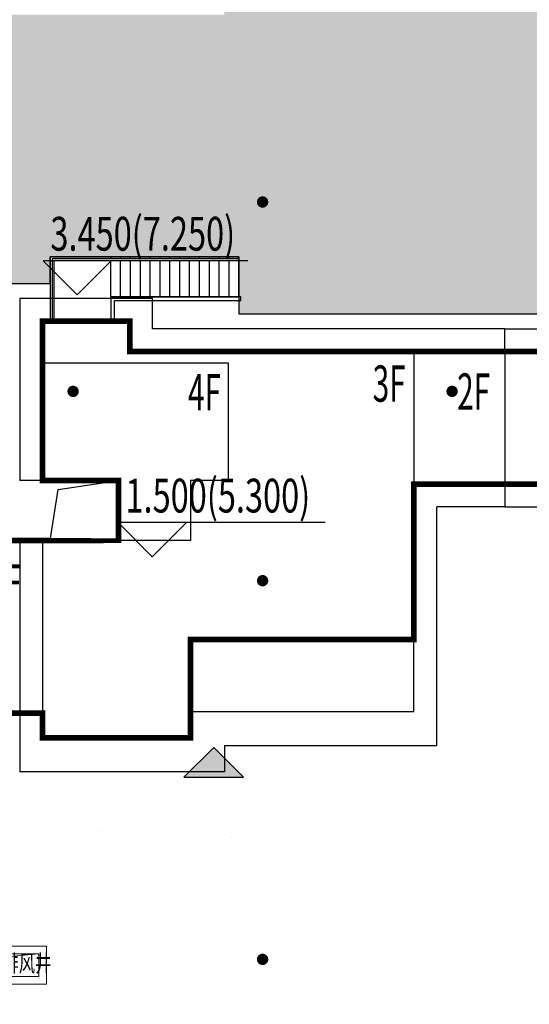
# Model space of a CAD drawing. Units: millimetres. Extents: x 719403 to 719833056, y 2535162 to 2535965487.
# Drawn here: x 719734 to 719747, y 2535830 to 2535856 of the extents above; entities that cross this region are included whole.
import ezdxf
from ezdxf.xclip import XClip

# ---------------------------------------------------------------- set-up
doc = ezdxf.new("R2010")
doc.units = ezdxf.units.MM
doc.header["$LTSCALE"] = 100
doc.linetypes.add('DASH', pattern=[0.35, 0.25, -0.1])
for name, color, linetype in [('0-4F', 40, 'Continuous'), ('2025.04.01改密度', 6, 'Continuous'), ('8-E1-2水域', 131, 'Continuous'), ('A-COLU-STEL', 4, 'Continuous'), ('A-OVLK', 140, 'Continuous'), ('A-WALL', 1, 'Continuous'), ('C-BLDG-RIDG', 181, 'Continuous'), ('C-PATT-GRSS', 8, 'Continuous'), ('DIM_COOR-RefEdit0-RefEdit0', 3, 'Continuous'), ('DIM_ELEV', 3, 'Continuous'), ('DMTZ', 3, 'Continuous'), ('PUB_TEXT', 7, 'Continuous'), ('ZBTZ', 252, 'Continuous'), ('建筑基底', 4, 'Continuous')]:
    doc.layers.add(name, color=color, linetype=linetype)
for name, color, linetype, lineweight in [('16文字', 7, 'Continuous', 20), ('A-LINE-虚线', 76, 'DASH', 9), ('A-W-文字', 7, 'Continuous', 15), ('Z-GREE-AREA(绿化范围)', 3, 'Continuous', 15), ('Z-SITE-TEXT(总平文字说明)', 7, 'Continuous', 15)]:
    doc.layers.add(name, color=color, linetype=linetype, lineweight=lineweight)
doc.layers.add('C-BLDG-YARD', color=1, linetype='Continuous', plot=False)
doc.layers.add('G-XREF', color=2, linetype='Continuous', plot=False)
doc.styles.add('_TCH_DIM', font='SIMPLEX', dxfattribs={"bigfont": 'GBCBIG'})
doc.styles.add('DIM3-100', font='tssdeng', dxfattribs={"width": 0.699999988079071, "bigfont": 'hztxt'})
doc.styles.add('黑体', font='txt')
doc.linetypes.add('10421', pattern='A,2,[150,AAA.SHX,S=1,R=0,X=0,Y=1],1e-11', length=2.00000000001)
pattern_1 = [(90, (-1000, 0), (-0.39911819, 0.39911819), [0.105832264, -0.6924040600000001]), (45, (-1000, 0), (-0.3991184620326041, 0.3991184620326042), [0.105832264, -0.4586064599999999]), (135, (-1000, 0), (-0.3991184620326042, -0.3991184620326041), [0.105832264, -0.4586064599999999])]

# ---------------------------------------------------------------- blocks, each defined once
blk = doc.blocks.new('422112224')
at = {"layer": '8-E1-2水域', "ltscale": 5}
h = blk.add_hatch(dxfattribs=at)
h.set_pattern_fill('AR-RROOF', color=3, scale=2, style=0)
h.set_pattern_definition([(0, (0, 0), (5.587999999999999, 2.54), [38.1, -5.08, 12.7, -2.54]), (0, (3.3782, 1.27), (-2.54, 3.3782), [7.62, -0.8382, 15.24, -1.905]), (0, (1.27, 2.159), (13.208, 1.7018), [20.32, -3.556, 10.16, -2.54])])
h.paths.add_polyline_path([(719526.8321809801, 2535686.073014769), (719536.8749425024, 2535686.073014769), (719527.5456607023, 2535785.981389794), (719518.442413263, 2535775.92002357)])
h.paths.add_polyline_path([(719522.0666822884, 2535844.664079328, 0.3883329092225415), (719516.0689977763, 2535850.106186052), (719511.5166781279, 2535850.088224332), (719513.6139498316, 2535827.628421237), (719524.584301351, 2535817.70275223)])
h.paths.add_polyline_path([(719890.78823972, 2535743.241005378), (719891.1767752687, 2535686.073014768), (719901.1762799424, 2535686.073014768), (719900.7871689405, 2535743.325591097, 0.012804751513186), (719899.3031676271, 2535784.853340969), (719888.5952484397, 2535794.920655495, -0.01613960026592369)])
h.paths.add_polyline_path([(719871.8682727914, 2535946.155087424, 0.1754920916896912), (719840.6196490221, 2535990.781918547), (719821.4805743195, 2536004.229243204, -0.1434586992798653), (719814.467959947, 2536013.020102123), (719814.1015298322, 2536013.915678818), (719803.4736519252, 2536013.667840332, 0.1013253787589405), (719809.42267526, 2536002.055746842), (719834.8012267747, 2535977.884678521, -0.268087443382684), (719844.6234992007, 2535945.920928704, 0.2601975946995017), (719845.6864150823, 2535896.18814368, 0.06510432372428375), (719863.4305951782, 2535877.652256929, -0.1815898772873871), (719882.0940456229, 2535846.113448465, -0.009547185060003792), (719885.754084781, 2535815.766060331), (719894.7222618067, 2535825.939208498, 0.03779882626784583)])
h.paths.add_polyline_path([(719826.0377407784, 2536095.765785684), (719815.557286865, 2536095.765785684), (719821.6753981805, 2536076.277744811, -0.1773657433622919), (719820.3712901773, 2536065.152046856, 0.04729274947334626), (719814.0552783039, 2536056.860481479, 0.07100192011768049), (719803.0074194589, 2536033.660946392), (719813.6352973694, 2536033.90878548, -0.06090776130377459), (719822.4692578613, 2536051.455273749, -0.06929163006621704), (719830.425064333, 2536061.063414875, 0.3121942452183485), (719833.2799016476, 2536072.697306157)])
blk = doc.blocks.new('gc164')
blk.add_lwpolyline([(-0.15, 0, 0.3, 0.3, 1), (0.15, 0, 0.3, 0.3, 1)], format="xyseb", close=True)
blk = doc.blocks.new('1221224rr')
at = {"layer": 'DMTZ', "color": 251, "linetype": '10421'}
blk.add_lwpolyline([(719722.5187564952, 2535826.730563268, 2.001716120964416e-06, 2.001716120964416e-06, 0), (719722.625235839, 2535834.432380845, 2.001725703337771e-06, 2.001725703337771e-06, 0), (719723.0502214561, 2535835.33839259, 2.001797367365249e-06, 2.001797367365249e-06, 0), (719731.5058221368, 2535834.818045509, 2.001665778269326e-06, 2.001665778269326e-06, 0), (719742.0044056925, 2535834.370370924, 2.001700284891376e-06, 2.001700284891376e-06, 0), (719753.554248671, 2535833.963827804, 2.001648448723532e-06, 2.001648448723532e-06, 0), (719753.760128281, 2535835.425052715, 2.001723877223971e-06, 2.001723877223971e-06, 0), (719753.4701423885, 2535836.33817107, 2.001685357951962e-06, 2.001685357951962e-06, 0), (719740.0637757445, 2535836.954156175, 2.001784007237537e-06, 2.001784007237537e-06, 0), (719729.6476484005, 2535837.363640667, 2.001761720316109e-06, 2.001761720316109e-06, 0), (719723.4151776006, 2535837.629697903, 2.001722216249062e-06, 2.001722216249062e-06, 0), (719722.5185962204, 2535838.290127242, 2.001778335776621e-06, 2.001778335776621e-06, 0), (719722.4465015543, 2535843.260353435, 2.001800925445609e-06, 2.001800925445609e-06, 0), (719722.543657393, 2535853.918823178, 2.001629328948902e-06, 2.001629328948902e-06, 0), (719722.7805657573, 2535858.852229931, 2.001665846153296e-06, 2.001665846153296e-06, 0), (719723.0165830555, 2535859.446896343, 2.00163232466698e-06, 2.00163232466698e-06, 0), (719727.079994806, 2535859.052486995, 2.001798256418197e-06, 2.001798256418197e-06, 0), (719747.8031187347, 2535857.96217927, 2.001476222266594e-06, 2.001476222266594e-06, 0), (719748.6527265494, 2535858.278585305, 2.001467504946805e-06, 2.001467504946805e-06, 0), (719748.3012448127, 2535858.95994934, 2.001538510150646e-06, 2.001538510150646e-06, 0)], format="xyseb", dxfattribs=at)
at = {"layer": 'ZBTZ', "color": 251, "linetype": 'Continuous', "xscale": 0.5, "yscale": 0.5}
for p in [(719740.161, 2535851.257), (719735.161, 2535846.257), (719745.161, 2535846.257), (719740.161, 2535841.257), (719740.161, 2535831.257)]:
    blk.add_blockref('gc164', p, dxfattribs=at)
blk.add_wipeout([(719699.3782294627, 2535661.073014768), (719390.1282294627, 2535661.073014768), (719390.1282294627, 2536121.573014768), (719982.1282289162, 2536121.573014768), (719982.1282289162, 2535661.073014768), (719699.8782294627, 2535661.073014768), (719699.8782294627, 2535686.0730147683), (719957.1282289162, 2535686.0730147683), (719957.1282289162, 2536096.573014768), (719415.1282294627, 2536096.573014768), (719415.1282294627, 2535686.0730147683), (719699.3782294627, 2535686.0730147683)])
blk = doc.blocks.new('41244112')
at = {"layer": 'C-PATT-GRSS'}
h = blk.add_hatch(dxfattribs=at)
h.set_pattern_fill('GRASS', color=62, scale=0.2)
h.set_pattern_definition(pattern_1)
h.paths.add_polyline_path([(718792.7553258183, 2535855.236479615), (718794.3553257411, 2535855.236479491), (718794.3553257412, 2535849.166479492), (718792.9198570531, 2535849.166479492), (718792.7553258183, 2535849.56538794)], flags=16)
h.paths.add_polyline_path([(718731.0552784988, 2535960.705501114), (718732.8552784987, 2535960.705501114), (718732.8552784987, 2535959.706704523), (718731.0552784988, 2535959.706704523)], flags=16)
edge = h.paths.add_edge_path()
edge.add_arc((718793.3052837981, 2535876.044099064), 1.000000000000945, 264.4774602692649, 360.0000000266804)
edge.add_line((718794.3052837981, 2535876.044099064), (718794.3052837972, 2535880.106704377))
edge.add_line((718794.3052837972, 2535880.106704377), (718787.855283798, 2535880.106704377))
edge.add_line((718787.855283798, 2535880.106704377), (718787.8552837984, 2535890.406704377))
edge.add_line((718787.8552837984, 2535890.406704377), (718789.4552837983, 2535890.406704377))
edge.add_line((718789.4552837983, 2535890.406704377), (718789.4552837983, 2535892.306704376))
edge.add_line((718789.4552837983, 2535892.306704376), (718793.975283798, 2535892.306704376))
edge.add_line((718793.975283798, 2535892.306704376), (718793.975283798, 2535893.706704376))
edge.add_line((718793.975283798, 2535893.706704376), (718798.955283798, 2535893.706704376))
edge.add_line((718798.955283798, 2535893.706704376), (718798.955283798, 2535893.006704377))
edge.add_line((718798.955283798, 2535893.006704377), (718800.1552837985, 2535893.006704377))
edge.add_line((718800.1552837985, 2535893.006704377), (718800.1552837985, 2535892.206704373))
edge.add_line((718800.1552837985, 2535892.206704373), (718806.1752837984, 2535892.206704376))
edge.add_line((718806.1752837984, 2535892.206704376), (718806.1752837984, 2535893.706704376))
edge.add_line((718806.1752837984, 2535893.706704376), (718811.1552837985, 2535893.706704376))
edge.add_line((718811.1552837985, 2535893.706704376), (718811.1552837985, 2535893.006704377))
edge.add_line((718811.1552837985, 2535893.006704377), (718812.3552978478, 2535893.006704377))
edge.add_line((718812.3552978478, 2535893.006704377), (718812.3552978478, 2535892.306704044))
edge.add_line((718812.3552978478, 2535892.306704044), (718815.5552978417, 2535892.306704043))
edge.add_line((718815.5552978417, 2535892.306704043), (718825.5552978413, 2535892.306704043))
edge.add_line((718825.5552978413, 2535892.306704043), (718825.5552978416, 2535890.106704051))
edge.add_line((718825.5552978416, 2535890.106704051), (718828.7552978419, 2535890.106704051))
edge.add_line((718828.7552978419, 2535890.106704051), (718828.755297842, 2535881.30670406))
edge.add_line((718828.755297842, 2535881.30670406), (718825.0552978419, 2535881.306704055))
edge.add_line((718825.0552978419, 2535881.306704055), (718825.0552978419, 2535880.406704051))
edge.add_line((718825.0552978419, 2535880.406704051), (718819.1052837991, 2535880.406704048))
edge.add_line((718819.1052837991, 2535880.406704048), (718819.1052837983, 2535876.006704306))
edge.add_arc((718820.1052837982, 2535876.006704306), 0.9999999998835847, 180, 269.999999939969)
edge.add_line((718820.1052837971, 2535875.006704306), (718820.8701883146, 2535875.006704305))
edge.add_line((718820.8701883146, 2535875.006704305), (718820.8701883146, 2535875.406301056))
edge.add_line((718820.8701883146, 2535875.406301056), (718822.6701883145, 2535875.406301056))
edge.add_line((718822.6701883145, 2535875.406301056), (718822.670188314, 2535875.006704303))
edge.add_line((718822.670188314, 2535875.006704303), (718832.5553821297, 2535875.006704291))
edge.add_line((718832.5553821297, 2535875.006704291), (718832.5553821297, 2535871.006704291))
edge.add_line((718832.5553821297, 2535871.006704291), (718829.9553821333, 2535871.006704293))
edge.add_line((718829.9553821333, 2535871.006704293), (718829.9553821333, 2535868.606704383))
edge.add_line((718829.9553821333, 2535868.606704383), (718833.555382133, 2535868.606704383))
edge.add_line((718833.555382133, 2535868.606704383), (718833.5553821332, 2535860.606704391))
edge.add_line((718833.5553821332, 2535860.606704391), (718832.5553821332, 2535860.606704389))
edge.add_line((718832.5553821332, 2535860.606704389), (718832.5553821332, 2535859.806704383))
edge.add_line((718832.5553821332, 2535859.806704383), (718829.855382133, 2535859.806704383))
edge.add_line((718829.855382133, 2535859.806704383), (718829.8553821333, 2535858.906704383))
edge.add_line((718829.8553821333, 2535858.906704383), (718823.4553821272, 2535858.906704374))
edge.add_line((718823.4553821272, 2535858.906704374), (718823.4553821305, 2535856.706704385))
edge.add_line((718823.4553821305, 2535856.706704385), (718817.0553821396, 2535856.706704374))
edge.add_line((718817.0553821396, 2535856.706704374), (718811.2553680899, 2535856.706704379))
edge.add_line((718811.2553680899, 2535856.706704379), (718811.2553680899, 2535857.506704378))
edge.add_line((718811.2553680899, 2535857.506704378), (718805.7553680894, 2535857.506704378))
edge.add_line((718805.75536809, 2535857.506704378), (718804.9553821443, 2535857.506704379))
edge.add_line((718804.9553821443, 2535857.506704379), (718804.9553821443, 2535856.706704212))
edge.add_line((718804.9553821443, 2535856.706704212), (718799.5553821444, 2535856.706704212))
edge.add_line((718799.5553821444, 2535856.706704212), (718799.5553821444, 2535856.806704378))
edge.add_line((718799.5553821444, 2535856.806704378), (718793.0553821444, 2535856.806704379))
edge.add_line((718793.0553821444, 2535856.806704379), (718793.0553821444, 2535858.306704213))
edge.add_line((718793.0553821444, 2535858.306704213), (718792.6553821443, 2535858.306704213))
edge.add_line((718792.6553821443, 2535858.306704213), (718792.6553821444, 2535864.965026818))
edge.add_arc((718802.0077528389, 2535861.808126822), 9.870808234028466, 161.3478494718676, 180)
edge.add_line((718792.1369446049, 2535861.808126822), (718792.1552837985, 2535852.796596063))
edge.add_arc((718801.1552838004, 2535852.796596063), 9.00000000197906, 180, 214.0281983687012)
edge.add_line((718793.6964234327, 2535847.76018841), (718795.1716686904, 2535846.019664037))
edge.add_arc((718786.0552837986, 2535839.864054685), 10.99999999982153, 0, 34.02819837116289, ccw=False)
edge.add_line((718797.0552837984, 2535839.864054685), (718797.0552837984, 2535840.055935249))
edge.add_arc((718806.0552837992, 2535840.055935251), 9.000000000814907, 180.0000000088935, 247.5888679516065)
edge.add_arc((718803.0052837987, 2535832.660159429), 0.9999999999993727, 247.5888679479758, 359.9999999733196)
edge.add_line((718804.005283799, 2535832.660159428), (718804.0052837984, 2535836.706704212))
edge.add_line((718804.0052837984, 2535836.706704212), (718797.9552837985, 2535836.706704213))
edge.add_line((718797.9552837985, 2535836.706704213), (718797.9552837985, 2535838.206704213))
edge.add_line((718797.9552837985, 2535838.206704213), (718797.5552837985, 2535838.206704213))
edge.add_line((718797.5552837985, 2535838.206704213), (718797.5552837986, 2535847.006704213))
edge.add_line((718797.5552837986, 2535847.006704213), (718799.1552837985, 2535847.006704213))
edge.add_line((718799.1552837985, 2535847.006704213), (718799.1552837985, 2535848.906704213))
edge.add_line((718799.1552837985, 2535848.906704213), (718803.6752837984, 2535848.906704213))
edge.add_line((718803.6752837984, 2535848.906704213), (718803.6752837984, 2535850.306704212))
edge.add_line((718803.6752837984, 2535850.306704212), (718808.6552837985, 2535850.306704212))
edge.add_line((718808.6552837985, 2535850.306704212), (718808.6552837985, 2535849.606704213))
edge.add_line((718808.6552837985, 2535849.606704213), (718809.8552837986, 2535849.606704213))
edge.add_line((718809.8552837986, 2535849.606704213), (718809.8552837986, 2535848.80670421))
edge.add_line((718809.8552837986, 2535848.80670421), (718815.8752837988, 2535848.806704212))
edge.add_line((718815.8752837988, 2535848.806704212), (718815.8752837988, 2535850.306704212))
edge.add_line((718815.8752837988, 2535850.306704212), (718820.8552837989, 2535850.306704212))
edge.add_line((718820.8552837989, 2535850.306704212), (718820.8552837989, 2535849.606704213))
edge.add_line((718820.8552837989, 2535849.606704213), (718822.0552837986, 2535849.606704213))
edge.add_line((718822.0552837986, 2535849.606704213), (718822.0552837986, 2535848.906703881))
edge.add_line((718822.0552837986, 2535848.906703881), (718825.2552837927, 2535848.906703879))
edge.add_line((718825.2552837927, 2535848.906703879), (718835.2552837924, 2535848.906703879))
edge.add_line((718835.2552837924, 2535848.906703879), (718835.2552837926, 2535846.706703887))
edge.add_line((718835.2552837926, 2535846.706703887), (718838.4552837929, 2535846.706703887))
edge.add_line((718838.4552837929, 2535846.706703887), (718838.4552837932, 2535838.706703894))
edge.add_line((718838.4552837932, 2535838.706703894), (718837.4552837932, 2535838.706703893))
edge.add_line((718837.4552837932, 2535838.706703893), (718837.4552837932, 2535837.906703887))
edge.add_line((718837.4552837932, 2535837.906703887), (718834.755283793, 2535837.906703887))
edge.add_line((718834.755283793, 2535837.906703887), (718834.755283793, 2535837.006703887))
edge.add_line((718834.755283793, 2535837.006703887), (718828.8052837987, 2535837.006703887))
edge.add_line((718828.8052837987, 2535837.006703887), (718828.8052837987, 2535832.055935249))
edge.add_arc((718829.8052837987, 2535832.055935249), 1, 180, 270)
edge.add_line((718829.8052837987, 2535831.055935249), (718831.1501634904, 2535831.055935249))
edge.add_line((718831.1501634904, 2535831.055935249), (718831.1501634904, 2535831.606301342))
edge.add_line((718831.1501634904, 2535831.606301342), (718832.9501634904, 2535831.606301342))
edge.add_line((718832.9501634904, 2535831.606301342), (718832.9501634904, 2535831.055935249))
edge.add_line((718832.9501634904, 2535831.055935249), (718837.9549354936, 2535831.055935249))
edge.add_line((718837.9549354936, 2535831.055935249), (718837.9549354936, 2535826.60670441))
edge.add_line((718837.9549354936, 2535826.60670441), (718837.9549354936, 2535826.106704202))
edge.add_line((718837.9549354936, 2535826.106704202), (718842.8552837952, 2535826.106704212))
edge.add_line((718842.8552837952, 2535826.106704212), (718842.8552837992, 2535820.506704201))
edge.add_line((718842.8552837981, 2535820.506704201), (718842.8552837977, 2535816.706704201))
edge.add_line((718842.8552837977, 2535816.706704201), (718840.355283796, 2535816.706704201))
edge.add_line((718840.355283796, 2535816.706704201), (718840.3552837896, 2535815.406704172))
edge.add_line((718840.3552837896, 2535815.406704172), (718833.255283797, 2535815.406704207))
edge.add_line((718833.255283797, 2535815.406704207), (718833.255283797, 2535816.706704201))
edge.add_line((718833.255283797, 2535816.706704201), (718828.8552837893, 2535816.7067042))
edge.add_line((718828.8552837893, 2535816.7067042), (718828.8552837895, 2535815.406704173))
edge.add_line((718828.8552837895, 2535815.406704173), (718821.7552837969, 2535815.406704208))
edge.add_line((718821.7552837969, 2535815.406704208), (718821.7552837969, 2535816.7067042))
edge.add_line((718821.7552837969, 2535816.7067042), (718817.3552837959, 2535816.706704199))
edge.add_line((718817.3552837959, 2535816.706704199), (718817.3552837895, 2535815.406704173))
edge.add_line((718817.3552837895, 2535815.406704173), (718810.2552837969, 2535815.406704208))
edge.add_line((718810.2552837969, 2535815.406704208), (718810.2552837969, 2535816.506704201))
edge.add_line((718810.2552837969, 2535816.506704201), (718806.2552837968, 2535816.506704201))
edge.add_line((718806.2552837968, 2535816.506704201), (718805.8552837953, 2535816.506704201))
edge.add_line((718805.8552837953, 2535816.506704201), (718805.8552837898, 2535815.406704173))
edge.add_line((718805.8552837898, 2535815.406704173), (718798.7552837973, 2535815.406704208))
edge.add_line((718798.7552837973, 2535815.406704208), (718798.7552837973, 2535816.506704201))
edge.add_line((718798.7552837973, 2535816.506704201), (718794.3552837953, 2535816.506704201))
edge.add_line((718794.3552837953, 2535816.506704201), (718794.3552837973, 2535815.406704208))
edge.add_line((718794.3552837973, 2535815.406704208), (718787.2552837973, 2535815.406704208))
edge.add_line((718787.2552837973, 2535815.406704208), (718787.2552837973, 2535816.506704201))
edge.add_line((718787.2552837973, 2535816.506704201), (718783.4552837982, 2535816.506704201))
edge.add_line((718783.4552837982, 2535816.506704201), (718783.4552837982, 2535826.864983159))
edge.add_line((718783.4552837982, 2535826.864983159), (718781.955283809, 2535826.864983159))
edge.add_arc((718781.955283809, 2535825.864983159), 1, 90, 180)
edge.add_line((718780.955283809, 2535825.864983159), (718780.955283809, 2535812.175956312))
edge.add_arc((718781.9552838089, 2535812.175956312), 0.9999999998835847, 180, 270.3894151012495)
edge.add_line((718781.9620803322, 2535811.175979409), (718850.2692400164, 2535811.64024133))
edge.add_line((718850.2692400164, 2535811.64024133), (718810.8252989103, 2535988.331221676))
edge.add_line((718810.8252989103, 2535988.331221676), (718713.7553288537, 2535977.051709416))
edge.add_line((718713.7553288537, 2535977.051709416), (718713.7553288537, 2535972.954082304))
edge.add_arc((718708.6279286931, 2535961.007962951), 13.00000000029797, 22.06098826210689, 66.77048114272247, ccw=False)
edge.add_arc((718729.9443280691, 2535969.646752897), 10.00038204211226, 202.0609891067526, 263.7030938402119)
edge.add_line((718728.8474797732, 2535959.706704366), (718742.5552619183, 2535959.706704903))
edge.add_arc((718742.5552618792, 2535960.706704903), 1.000000000000001, 270.0000022411558, 360)
edge.add_line((718743.5552618791, 2535960.706704903), (718743.5552618791, 2535962.606704375))
edge.add_line((718743.5552618791, 2535962.606704375), (718736.1552618789, 2535962.606704375))
edge.add_line((718736.1552618789, 2535962.606704375), (718736.1552618789, 2535973.256704375))
edge.add_line((718736.1552618789, 2535973.256704375), (718738.2552618784, 2535973.256704375))
edge.add_line((718738.2552618784, 2535973.256704375), (718738.2552618784, 2535974.606704375))
edge.add_line((718738.2552618784, 2535974.606704375), (718749.0552618799, 2535974.606704375))
edge.add_line((718749.0552618799, 2535974.606704375), (718749.0552618799, 2535976.20670435))
edge.add_line((718749.0552618799, 2535976.20670435), (718763.0552618802, 2535976.206704383))
edge.add_line((718763.0552618802, 2535976.206704383), (718763.0552618802, 2535977.956704345))
edge.add_line((718763.0552618802, 2535977.956704345), (718777.0552899808, 2535977.956704377))
edge.add_line((718777.0552899808, 2535977.956704377), (718777.0552899864, 2535979.406703709))
edge.add_line((718777.0552899864, 2535979.406703709), (718792.9552899862, 2535979.406703819))
edge.add_line((718792.9552899862, 2535979.406703819), (718805.7552899789, 2535979.406703854))
edge.add_line((718805.7552899789, 2535979.406703854), (718805.7552899739, 2535977.556704376))
edge.add_line((718805.7552899739, 2535977.556704376), (718809.8052509958, 2535977.556704376))
edge.add_line((718809.8052509958, 2535977.556704376), (718809.8052509958, 2535968.406704376))
edge.add_line((718809.8052509958, 2535968.406704376), (718805.6552899727, 2535968.406704376))
edge.add_line((718805.6552899727, 2535968.406704376), (718805.6552899729, 2535967.506704376))
edge.add_line((718805.6552899729, 2535967.506704376), (718799.2552899687, 2535967.506704376))
edge.add_line((718799.2552899687, 2535967.506704376), (718799.2552899687, 2535962.806704798))
edge.add_arc((718800.2552899716, 2535962.806704798), 1.000000002910383, 180, 185.7495033623118)
edge.add_line((718799.2603205821, 2535962.70652536), (718801.1187668606, 2535962.706525361))
edge.add_line((718801.1187668606, 2535962.706525361), (718801.1187668606, 2535961.806704798))
edge.add_line((718801.1187668606, 2535961.806704798), (718813.455289969, 2535961.806704798))
edge.add_line((718813.455289969, 2535961.806704798), (718813.4552899813, 2535957.806704798))
edge.add_line((718813.4552899813, 2535957.806704798), (718810.8552899674, 2535957.806704798))
edge.add_line((718810.8552899674, 2535957.806704798), (718810.8552899674, 2535954.706704215))
edge.add_line((718810.8552899674, 2535954.706704215), (718814.4552899667, 2535954.706704215))
edge.add_line((718814.4552899667, 2535954.706704215), (718814.4552899672, 2535944.806704228))
edge.add_line((718814.4552899672, 2535944.806704228), (718804.3552899587, 2535944.806704213))
edge.add_line((718804.3552899587, 2535944.806704213), (718804.3552899641, 2535942.606704217))
edge.add_line((718804.3552899641, 2535942.606704217), (718797.9552899733, 2535942.606704206))
edge.add_line((718797.9552899733, 2535942.606704206), (718792.1552899723, 2535942.606704212))
edge.add_line((718792.1552899723, 2535942.606704212), (718792.1552899723, 2535943.406704211))
edge.add_line((718792.1552899723, 2535943.406704211), (718786.2552899717, 2535943.406704213))
edge.add_line((718786.2552899717, 2535943.406704213), (718785.8552899712, 2535943.406974284))
edge.add_line((718785.8552899712, 2535943.406974284), (718785.8552899711, 2535942.606704212))
edge.add_line((718785.8552899711, 2535942.606704212), (718780.4552899712, 2535942.606704212))
edge.add_line((718780.4552899712, 2535942.606704212), (718780.455289971, 2535942.706704213))
edge.add_line((718780.455289971, 2535942.706704213), (718773.555289971, 2535942.706704213))
edge.add_line((718773.555289971, 2535942.706704213), (718773.5552899712, 2535950.794569658))
edge.add_arc((718782.1407142198, 2535947.820886953), 9.085829535859562, 160.895751279087, 180.5411806106368)
edge.add_line((718773.0552899784, 2535947.735069085), (718773.0552899784, 2535926.606704516))
edge.add_arc((718782.0568795595, 2535926.810602951), 9.00389857557414, 181.297606635867, 269.9898846997013)
edge.add_line((718782.0552899636, 2535917.806704516), (718782.2052618796, 2535917.806704516))
edge.add_arc((718782.2052618812, 2535918.806704516), 1.000000000465661, 269.9999999066185, 359.9999998932783)
edge.add_line((718783.2052618812, 2535918.806704514), (718783.2052618886, 2535923.506704048))
edge.add_line((718783.2052618886, 2535923.506704048), (718776.6552618794, 2535923.506704047))
edge.add_line((718776.6552618794, 2535923.506704047), (718776.6552618794, 2535925.506704047))
edge.add_line((718776.6552618794, 2535925.506704047), (718776.2552618791, 2535925.506704047))
edge.add_line((718776.2552618791, 2535925.506704047), (718776.2552618795, 2535933.106704047))
edge.add_line((718776.2552618795, 2535933.106704047), (718779.1552618787, 2535933.106704047))
edge.add_line((718779.1552618787, 2535933.106704047), (718779.1552618787, 2535935.506704047))
edge.add_line((718779.1552618787, 2535935.506704047), (718783.2452618787, 2535935.506704047))
edge.add_line((718783.2452618787, 2535935.506704047), (718783.2452618787, 2535936.056704047))
edge.add_line((718783.2452618787, 2535936.056704047), (718787.6052618787, 2535936.056704047))
edge.add_line((718787.6052618787, 2535936.056704047), (718787.6052618787, 2535935.506704047))
edge.add_line((718787.6052618787, 2535935.506704047), (718790.455587636, 2535935.506704047))
edge.add_line((718790.455587636, 2535935.506704047), (718790.4555876359, 2535936.207361625))
edge.add_line((718790.4555876359, 2535936.207361625), (718795.4355876361, 2535936.207361625))
edge.add_line((718795.4355876361, 2535936.207361625), (718795.4355876355, 2535934.706704211))
edge.add_line((718795.4355876355, 2535934.706704211), (718801.4552758825, 2535934.706704209))
edge.add_line((718801.4552758825, 2535934.706704209), (718801.4552758789, 2535935.506704055))
edge.add_line((718801.4552758789, 2535935.506704055), (718804.7552759225, 2535935.506704055))
edge.add_line((718804.7552759225, 2535935.506704055), (718814.7552759264, 2535935.506704056))
edge.add_line((718814.7552759264, 2535935.506704056), (718814.7552759264, 2535933.306704055))
edge.add_line((718814.7552759264, 2535933.306704055), (718818.7552759299, 2535933.306704055))
edge.add_line((718818.7552759299, 2535933.306704055), (718818.7552759303, 2535924.506704065))
edge.add_line((718818.7552759303, 2535924.506704065), (718814.25527593, 2535924.506704058))
edge.add_line((718814.25527593, 2535924.506704058), (718814.25527593, 2535923.606704055))
edge.add_line((718814.25527593, 2535923.606704055), (718809.5055876371, 2535923.614740032))
edge.add_line((718809.5055876371, 2535923.614740032), (718809.5055876372, 2535918.807297721))
edge.add_arc((718810.5055876371, 2535918.807297721), 0.9999999998835847, 180, 270.0339804932728)
edge.add_line((718810.5061807085, 2535917.807297897), (718810.5549752304, 2535917.807326835))
edge.add_line((718810.5549752304, 2535917.807326835), (718810.5549752304, 2535918.808394466))
edge.add_line((718810.5549752304, 2535918.808394466), (718812.3549752303, 2535918.808394466))
edge.add_line((718812.3549752303, 2535918.808394466), (718812.355448446, 2535917.808394644))
edge.add_line((718812.355448446, 2535917.808394644), (718823.0553147828, 2535917.81474043))
edge.add_line((718823.0553147828, 2535917.81474043), (718823.0553147825, 2535913.606704452))
edge.add_line((718823.0553147825, 2535913.606704452), (718822.15562652, 2535913.606704453))
edge.add_line((718822.15562652, 2535913.606704453), (718822.15562652, 2535910.706704043))
edge.add_line((718822.15562652, 2535910.706704043), (718824.0553147858, 2535910.706704043))
edge.add_line((718824.0553147858, 2535910.706704043), (718824.0553147864, 2535901.106704044))
edge.add_line((718824.0553147864, 2535901.106704044), (718816.5553147848, 2535901.106704043))
edge.add_line((718816.5553147848, 2535901.106704043), (718816.555314785, 2535900.106704043))
edge.add_line((718816.555314785, 2535900.106704043), (718811.0553147851, 2535900.106704043))
edge.add_line((718811.0553147851, 2535900.106704043), (718805.1553007363, 2535900.106704208))
edge.add_line((718805.1553007363, 2535900.106704208), (718805.1553007363, 2535900.906704207))
edge.add_line((718805.1553007363, 2535900.906704207), (718799.2553007357, 2535900.906704209))
edge.add_line((718799.2553007357, 2535900.906704209), (718798.8553007357, 2535900.90697428))
edge.add_line((718798.8553007357, 2535900.90697428), (718798.8553007356, 2535900.106704042))
edge.add_line((718798.8553007356, 2535900.106704042), (718793.4553007357, 2535900.106704042))
edge.add_line((718793.4553007357, 2535900.106704042), (718793.4553007354, 2535900.206704043))
edge.add_line((718793.4553007354, 2535900.206704043), (718786.5553007355, 2535900.206704043))
edge.add_line((718786.5553007355, 2535900.206704043), (718786.5553007358, 2535909.781688402))
edge.add_arc((718794.0775772006, 2535904.79637367), 9.02430086962999, 146.4659647575802, 181.2043086129426)
edge.add_line((718785.0552697468, 2535904.606704499), (718785.0552697465, 2535883.206704357))
edge.add_arc((718794.0817390885, 2535884.074780464), 9.06811473850632, 185.4932450856054, 264.4774602672238)
h = blk.add_hatch(dxfattribs=at)
h.set_pattern_fill('GRASS', color=62, scale=0.2)
h.set_pattern_definition(pattern_1)
edge = h.paths.add_edge_path()
edge.add_line((718727.8552838059, 2535857.206704213), (718720.7552838044, 2535857.206704213))
edge.add_line((718720.7552838044, 2535857.206704213), (718720.7552838044, 2535859.20670573))
edge.add_line((718720.7552838044, 2535859.20670573), (718720.3552838044, 2535859.20670573))
edge.add_line((718720.3552838044, 2535859.20670573), (718720.3552838049, 2535866.80670573))
edge.add_line((718720.3552838049, 2535866.80670573), (718722.0052838044, 2535866.80670573))
edge.add_line((718722.0052838044, 2535866.80670573), (718722.0052838044, 2535868.769769726))
edge.add_arc((718725.9635552875, 2535861.376587103), 8.386123206037094, 118.1643646716227, 145.4644046366135)
edge.add_line((718719.0552838037, 2535866.130832315), (718719.0552838036, 2535831.855935249))
edge.add_arc((718720.0552838036, 2535831.855935249), 1, 180, 270)
edge.add_line((718720.0552838036, 2535830.855935249), (718726.3052838047, 2535830.855935249))
edge.add_arc((718726.3052838047, 2535831.855935249), 1, 270, 360)
edge.add_line((718727.3052838047, 2535831.855935249), (718727.3052838047, 2535837.106705729))
edge.add_line((718727.3052838047, 2535837.106705729), (718720.3552838044, 2535837.10670573))
edge.add_line((718720.3552838044, 2535837.10670573), (718720.3552838049, 2535846.70670573))
edge.add_line((718720.3552838049, 2535846.70670573), (718722.4552838041, 2535846.70670573))
edge.add_line((718722.4552838041, 2535846.70670573), (718722.4552838041, 2535849.10670573))
edge.add_line((718722.4552838041, 2535849.10670573), (718727.3452838041, 2535849.10670573))
edge.add_line((718727.3452838041, 2535849.10670573), (718727.3452838041, 2535849.65670573))
edge.add_line((718727.3452838041, 2535849.65670573), (718731.7052838041, 2535849.65670573))
edge.add_line((718731.7052838041, 2535849.65670573), (718731.7052838041, 2535849.10670573))
edge.add_line((718731.7052838041, 2535849.10670573), (718734.455283806, 2535849.10670573))
edge.add_line((718734.455283806, 2535849.10670573), (718734.5556095901, 2535849.10670573))
edge.add_line((718734.5556095901, 2535849.10670573), (718734.5556095901, 2535849.806705729))
edge.add_line((718734.5556095901, 2535849.806705729), (718739.5356095902, 2535849.806705729))
edge.add_line((718739.5356095902, 2535849.806705729), (718739.5356095898, 2535848.306704377))
edge.add_line((718739.5356095898, 2535848.306704377), (718747.4552978553, 2535848.306704374))
edge.add_line((718747.4552978553, 2535848.306704374), (718753.4756095905, 2535848.306704376))
edge.add_line((718753.4756095905, 2535848.306704376), (718753.4756095905, 2535849.80670573))
edge.add_line((718753.4756095905, 2535849.80670573), (718758.4556095906, 2535849.80670573))
edge.add_line((718758.4556095906, 2535849.80670573), (718758.4556095906, 2535849.106704378))
edge.add_line((718758.4556095906, 2535849.106704378), (718759.6552978548, 2535849.106704378))
edge.add_line((718759.6552978548, 2535849.106704378), (718759.6552978548, 2535848.306704374))
edge.add_line((718759.6552978548, 2535848.306704374), (718765.6756095906, 2535848.306704377))
edge.add_line((718765.6756095906, 2535848.306704377), (718765.6756095906, 2535849.80670573))
edge.add_line((718765.6756095906, 2535849.80670573), (718770.6556095907, 2535849.80670573))
edge.add_line((718770.6556095907, 2535849.80670573), (718770.6556095907, 2535849.106704378))
edge.add_line((718770.6556095907, 2535849.106704378), (718771.8553119041, 2535849.106704378))
edge.add_line((718771.8553119041, 2535849.106704378), (718773.5059353746, 2535849.106704351))
edge.add_line((718773.5059353746, 2535849.106704351), (718773.5059353746, 2535849.657377921))
edge.add_line((718773.5059353746, 2535849.657377921), (718777.8659353746, 2535849.657377921))
edge.add_line((718777.8659353746, 2535849.657377921), (718777.8659353746, 2535849.106704279))
edge.add_line((718777.8659353746, 2535849.106704279), (718782.7553259548, 2535849.106704213))
edge.add_line((718782.7553259548, 2535849.106704213), (718782.7553259548, 2535846.706704213))
edge.add_line((718782.7553259548, 2535846.706704213), (718784.8553259539, 2535846.706704213))
edge.add_line((718784.8553259539, 2535846.706704213), (718784.8553259545, 2535837.106704213))
edge.add_line((718784.8553259545, 2535837.106704213), (718777.6556095893, 2535837.112066421))
edge.add_line((718777.6556095893, 2535837.112066421), (718777.6556095893, 2535831.937988199))
edge.add_arc((718778.6556095893, 2535831.937988199), 1, 180, 271.0230301991478)
edge.add_line((718778.6734638859, 2535830.938147599), (718783.0553004094, 2535831.016394681))
edge.add_line((718783.0553004094, 2535831.016394681), (718783.0553004094, 2535832.055881057))
edge.add_line((718783.0553004094, 2535832.055881057), (718784.6553004094, 2535832.055881057))
edge.add_line((718784.6553004094, 2535832.055881057), (718784.6553004094, 2535831.055881147))
edge.add_arc((718784.0511392534, 2535840.05069849), 9.015084565843654, 273.8426537208325, 357.1770334508284)
edge.add_arc((718784.0553652602, 2535839.56841203), 8.999999999979382, 0.2437775982109238, 27.98773881649238)
edge.add_line((718792.0027976078, 2535843.791955457), (718790.9063260292, 2535845.314414754))
edge.add_arc((718801.455814856, 2535853.431202525), 13.31067084041147, 182.2365548641637, 217.5747209582523, ccw=False)
edge.add_line((718788.1552837985, 2535852.911749153), (718788.1552837985, 2535860.706704372))
edge.add_arc((718779.1508304087, 2535860.901490724), 9.006559974375909, 358.7607581425471, 423.2432991545642)
edge.add_line((718783.2056095892, 2535868.943684975), (718783.2056095892, 2535866.806704213))
edge.add_line((718783.2056095892, 2535866.806704213), (718784.8553259539, 2535866.806704213))
edge.add_line((718784.8553259539, 2535866.806704213), (718784.8553259545, 2535857.206704213))
edge.add_line((718784.8553259545, 2535857.206704213), (718777.3553259529, 2535857.206704213))
edge.add_line((718777.3553259529, 2535857.206704213), (718777.3553259531, 2535856.206704378))
edge.add_line((718777.3553259531, 2535856.206704378), (718765.9553119044, 2535856.206704378))
edge.add_line((718765.9553119044, 2535856.206704378), (718765.9553119044, 2535857.006704376))
edge.add_line((718765.9553119044, 2535857.006704376), (718760.0553119038, 2535857.006704378))
edge.add_line((718760.0553119038, 2535857.006704378), (718759.6552978547, 2535857.006974459))
edge.add_line((718759.6552978547, 2535857.006974459), (718759.6552978546, 2535856.206704378))
edge.add_line((718759.6552978546, 2535856.206704378), (718753.7552978551, 2535856.206704378))
edge.add_line((718753.7552978551, 2535856.206704378), (718753.7552978551, 2535857.006704377))
edge.add_line((718753.7552978551, 2535857.006704377), (718747.8552978545, 2535857.006704378))
edge.add_line((718747.8552978545, 2535857.006704378), (718747.8552978545, 2535862.907379327))
edge.add_line((718747.8552978545, 2535862.907379327), (718746.4552978548, 2535862.908324577))
edge.add_line((718746.4552978548, 2535862.908324577), (718745.0552978552, 2535862.907379327))
edge.add_line((718745.0552978552, 2535862.907379327), (718745.0552978562, 2535857.006704379))
edge.add_line((718745.0552978562, 2535857.006704379), (718739.1552978556, 2535857.006704377))
edge.add_line((718739.1552978556, 2535857.006704377), (718739.1552978546, 2535856.206704378))
edge.add_line((718739.1552978546, 2535856.206704378), (718733.2552978551, 2535856.20670573))
edge.add_line((718733.2552978551, 2535856.20670573), (718727.8552838058, 2535856.20670573))
edge.add_line((718727.8552838058, 2535856.20670573), (718727.8552838059, 2535857.206704213))
h.paths.add_polyline_path([(718785.8553258943, 2535854.736479615), (718787.4553258171, 2535854.736479615), (718787.4553258171, 2535848.666479492), (718785.8553258943, 2535848.666479492)], flags=16)
at = {"layer": 'A-COLU-STEL'}
blk.add_lwpolyline([(718731.7052838041, 2535849.10670573), (718734.455283806, 2535849.10670573), (718734.5556095901, 2535849.10670573), (718734.5556095901, 2535849.806705729), (718739.5356095902, 2535849.806705729), (718739.5356095898, 2535848.306704377), (718747.4552978553, 2535848.306704374), (718753.4756095905, 2535848.306704376), (718753.4756095905, 2535849.80670573), (718758.4556095906, 2535849.80670573), (718758.4556095906, 2535849.106704378), (718759.6552978548, 2535849.106704378), (718759.6552978548, 2535848.306704374), (718765.6756095906, 2535848.306704377)], dxfattribs=at)
blk = doc.blocks.new('1wsdd')
at = {"layer": 'C-BLDG-YARD'}
h = blk.add_hatch(color=256, dxfattribs=at)
h.dxf.hatch_style = 1
h.paths.add_polyline_path([(212897.2789288427, -39505.55512496382), (212898.4039288427, -39506.68012496383), (212899.5289288428, -39505.55512496382)])
for points in [[(212897.2789288427, -39505.55512496382), (212899.5289288428, -39505.55512496382)], [(212898.4039288427, -39506.68012496383), (212897.2789288427, -39505.55512496382)], [(212898.4039288427, -39506.68012496383), (212899.5289288428, -39505.55512496382)]]:
    blk.add_lwpolyline(points, dxfattribs=at)
blk = doc.blocks.new('RUHU')
at = {"xscale": -0.7, "yscale": 0.7, "zscale": 0.7, "rotation": 180}
blk.add_blockref('1wsdd', (570709.9897870402, 2508182.178984517), dxfattribs=at)
blk = doc.blocks.new('wdwsewasdasdada')
at = {"layer": 'A-OVLK'}
for p, q in [((-1647812.11896944, -1679543.348941803), (-1652792.11896944, -1679543.348941803)), ((-1652792.11896944, -1679543.348941803), (-1652792.11896944, -1681223.348941803)), ((-1648852.11896944, -1679593.348941803), (-1648852.11896944, -1679543.348941803)), ((-1648852.11896944, -1680593.348941803), (-1648852.11896944, -1679643.348941803)), ((-1648592.11896944, -1679593.348941803), (-1648592.11896944, -1679543.348941803)), ((-1648592.11896944, -1680593.348941803), (-1648592.11896944, -1679643.348941803)), ((-1648332.11896944, -1679593.348941803), (-1648332.11896944, -1679543.348941803)), ((-1648332.11896944, -1680593.348941803), (-1648332.11896944, -1679643.348941803)), ((-1648072.11896944, -1679593.348941803), (-1648072.11896944, -1679543.348941803)), ((-1648072.11896944, -1680593.348941803), (-1648072.11896944, -1679643.348941803)), ((-1647812.11896944, -1680593.348941803), (-1647812.11896944, -1679543.348941803)), ((-1651192.11896944, -1680593.348941803), (-1647812.11896944, -1680593.348941803))]:
    blk.add_line(p, q, dxfattribs=at)
at = {"layer": 'A-OVLK', "color": 3}
for p, q in [((-1647812.11896944, -1679593.348941803), (-1652742.118969321, -1679593.348941326)), ((-1652742.118969321, -1679593.348941326), (-1652742.118969321, -1681223.348941803)), ((-1652692.118969321, -1679643.348941803), (-1652692.11896944, -1681223.348941803)), ((-1647812.11896944, -1679643.348941803), (-1652692.118969321, -1679643.348941803))]:
    blk.add_line(p, q, dxfattribs=at)
at = {"layer": 'A-OVLK'}
for points in [[(-1651192.11896944, -1679593.348941803), (-1651192.11896944, -1679543.348941803)], [(-1651192.11896944, -1680593.348941803), (-1651192.11896944, -1680593.348941803), (-1651192.11896944, -1679643.348941803)], [(-1650932.11896944, -1679593.348941803), (-1650932.11896944, -1679543.348941803)], [(-1650932.11896944, -1680593.348941803), (-1650932.11896944, -1679643.348941803)], [(-1650672.11896944, -1679593.348941803), (-1650672.11896944, -1679543.348941803)], [(-1650672.11896944, -1680593.348941803), (-1650672.11896944, -1679643.348941803)], [(-1650412.11896944, -1679593.348941803), (-1650412.11896944, -1679543.348941803)], [(-1650412.11896944, -1680593.348941803), (-1650412.11896944, -1679643.348941803)], [(-1650152.11896956, -1679593.348941803), (-1650152.11896956, -1679543.348941803)], [(-1650152.11896956, -1680593.348941803), (-1650152.11896956, -1679643.348941803)], [(-1649892.11896956, -1679593.348941803), (-1649892.11896956, -1679543.348941803)], [(-1649892.11896956, -1680593.348941803), (-1649892.11896956, -1679643.348941803)], [(-1649632.11896956, -1679593.348941803), (-1649632.11896956, -1679543.348941803)], [(-1649632.11896956, -1680593.348941803), (-1649632.11896956, -1679643.348941803)], [(-1649372.11896956, -1679593.348941803), (-1649372.11896956, -1679543.348941803)], [(-1649372.11896956, -1680593.348941803), (-1649372.11896956, -1679643.348941803)], [(-1649112.11896944, -1679593.348941803), (-1649112.11896944, -1679543.348941803)], [(-1649112.11896944, -1680593.348941803), (-1649112.11896944, -1679643.348941803)]]:
    blk.add_lwpolyline(points, dxfattribs=at)
at = {"layer": 'A-WALL'}
blk.add_lwpolyline([(-1651092.11896944, -1681223.348941803), (-1651092.11896944, -1680693.348941326), (-1647762.11896956, -1680693.348941326), (-1647762.11896956, -1680593.348941803), (-1651192.11896944, -1680593.348941803), (-1651192.11896944, -1681223.348941803)], dxfattribs=at)
blk = doc.blocks.new('33432419loutiii')
at = {"layer": '2025.04.01改密度', "xscale": 0.001, "yscale": 0.001, "zscale": 0.001}
blk.add_blockref('wdwsewasdasdada', (721387.3477285592, 2537463.873274371), dxfattribs=at)
blk = doc.blocks.new('kuxingceng')
at = {"layer": '0-4F'}
for p, q in [((-157995.6255736346, -14768.68313614791), (-157995.6255736348, -14776.28313614801)), ((-158005.2255736348, -14772.08313606493), (-158003.4255736341, -14772.08313606493)), ((-158003.425573634, -14773.67371195741), (-158005.4255736348, -14773.67371195741)), ((-158003.425573634, -14773.67371195741), (-158003.425573634, -14773.67371052364)), ((-158007.225587685, -14778.23313479638), (-158005.8102530608, -14778.23313479591))]:
    blk.add_line(p, q, dxfattribs=at)
for points in [[(-157997.8255736349, -14768.68313614791), (-158003.125573635, -14768.68313614791), (-158003.125573635, -14767.8831361481), (-158005.4255736349, -14767.8831361481), (-158005.4255736349, -14768.98313614866)], [(-157997.8255736349, -14768.68313614791), (-157993.2255736353, -14768.68313614791), (-157993.2255736365, -14772.18313614884), (-157995.6255736348, -14772.18313614884)], [(-157988.725573635, -14768.68313614791), (-157993.2255736351, -14768.68313614791), (-157993.2255736339, -14772.18313614884), (-157990.9255736351, -14772.18313614884)], [(-158005.4255736348, -14768.98313614866), (-158000.5259591932, -14768.98313614866), (-158000.5259591932, -14772.08313614875), (-158001.5259591932, -14772.08313614875), (-158001.5259591932, -14773.67371052364), (-158003.425573634, -14773.67371052364)], [(-158005.4255736348, -14768.98313614819), (-158005.4255736348, -14772.08313614829)], [(-158005.4255736348, -14773.67371195741), (-158005.4255736348, -14773.87371204095)], [(-158005.4255736348, -14773.87371204095), (-158005.4255736347, -14778.8831361481), (-158001.5255736348, -14778.8831361481), (-158001.5255736348, -14778.18313614791), (-157995.6255736348, -14778.18313614791), (-157995.6255736348, -14776.28313614801)], [(-158001.5255736347, -14778.18313614791), (-158001.5255736352, -14776.28313614801), (-157995.6255736348, -14776.28313614801)]]:
    blk.add_lwpolyline(points, dxfattribs=at)
at = {"layer": '2025.04.01改密度', "color": 4}
blk.add_lwpolyline([(-158005.2255736218, -14773.67371195741), (-158005.0123792345, -14772.32353457203), (-158003.4255736357, -14772.08313614829)], dxfattribs=at)
at = {"layer": 'C-BLDG-RIDG'}
for p, q in [((-157995.0255736348, -14779.08313614829), (-157995.0255736348, -14772.78313614847)), ((-158000.6255736342, -14779.08313614829), (-157995.0255736348, -14779.08313614829))]:
    blk.add_line(p, q, dxfattribs=at)
for points in [[(-158002.5255736344, -14768.08313614829), (-158002.5255736343, -14767.28313614801), (-158006.0255736348, -14767.28313614801), (-158006.0255736348, -14768.57313614758)], [(-157993.2255736352, -14768.08313614829), (-158002.5255736344, -14768.08313614829)], [(-157993.2255736352, -14768.08313614829), (-157984.0255736355, -14768.08313614829)], [(-157993.2255736352, -14768.68313614791), (-157993.2255736352, -14768.08313614829)], [(-157993.2255736352, -14768.68313614791), (-157993.2255736352, -14768.08313614829)], [(-158006.0255736348, -14768.57313614758), (-158006.0255736348, -14771.83313631266)], [(-158006.0255736348, -14771.83313631266), (-158006.0255736348, -14772.08313614829)], [(-158005.4255736348, -14772.08313614829), (-158006.0255736348, -14772.08313614829)], [(-157993.2255736339, -14772.18151572021), (-157993.2255736352, -14772.78313614847)], [(-157993.2255736365, -14772.18151572021), (-157993.2255736352, -14772.78313614847)], [(-157993.2255736352, -14772.78313614847), (-157995.0255736348, -14772.78313614847)], [(-157993.2255736352, -14772.78313614847), (-157991.5255736351, -14772.78313614847)], [(-158006.0255736348, -14773.67371195741), (-158006.0255736348, -14779.78313614801)], [(-158005.4248154697, -14773.67371195741), (-158006.0248154696, -14773.67371195741)], [(-158000.6255736342, -14779.08313614829), (-158000.6255736342, -14779.78313614801), (-158006.0255736348, -14779.78313614801)]]:
    blk.add_lwpolyline(points, dxfattribs=at)
at = {"layer": '建筑基底', "const_width": 0.15}
for points in [[(-157978.7255595855, -14772.18313463172), (-157981.0255595841, -14772.18313463219), (-157981.0255595841, -14772.18313614884), (-157983.1255736337, -14772.18313614884), (-157983.1255736352, -14773.67371052364), (-157981.1255736346, -14773.67371044029), (-157981.1255736348, -14778.88313463097), (-157985.0255736342, -14778.88313463097), (-157985.0255736342, -14776.28313463274), (-157990.9255736348, -14776.28313463088), (-157990.9255736348, -14772.18313462101), (-157995.6255736342, -14772.18313463172), (-157995.6255736342, -14776.28313463088), (-158001.5255736348, -14776.28313463274), (-158001.5255736348, -14778.88313463097), (-158005.4255736342, -14778.88313463097), (-158005.4255736342, -14778.23313479591), (-158007.225587685, -14778.23313479638)], [(-158007.2255733382, -14773.67372849025), (-158005.9255873879, -14773.67372849025), (-158005.5255876844, -14773.67371043609), (-158005.5255876844, -14773.67371043609), (-158003.4255736338, -14773.67371052364), (-158003.4255736353, -14772.08313463116), (-158005.4255736343, -14772.08313463116), (-158005.4255736344, -14767.88313463097), (-158003.1255736345, -14767.88313463097), (-158003.1255736345, -14768.68313463079), (-157983.4255736344, -14768.68313463731), (-157983.4255736344, -14767.88313463097), (-157981.1255736345, -14767.88313463097)]]:
    blk.add_lwpolyline(points, dxfattribs=at)
at = {"layer": '0-4F'}
blk.add_blockref('33432419loutiii', (-877739.7808714893, -2550550.513060226), dxfattribs=at)
blk = doc.blocks.new('NJGMDRTHSERGERA')
at = {"layer": 'DIM_ELEV'}
blk.add_lwpolyline([(719751088.8012545, 2535840076.804199), (719745629.4185791, 2535840076.804199), (719746529.418579, 2535839176.8042), (719747429.4184569, 2535840076.804199)], dxfattribs=at)
at = {"layer": 'PUB_TEXT', "style": '_TCH_DIM', "width": 0.7058823529411765}
blk.add_text('1.500(5.300)', height=892.5, dxfattribs=at).set_placement((719745821.807772, 2535840342.642466))
blk = doc.blocks.new('rttRR')
at = {"layer": 'DIM_ELEV'}
blk.add_lwpolyline([(718461.4914618857, 2536555.406703888), (718456.0914618858, 2536555.406703888), (718456.9914618857, 2536554.506703889), (718457.8914617638, 2536555.406703888)], dxfattribs=at)
at = {"layer": 'PUB_TEXT', "style": '_TCH_DIM', "width": 0.7058823529411765}
blk.add_text('3.450(7.250)', height=0.8924999999999986, dxfattribs=at).set_placement((718456.2838510786, 2536555.672542155))
blk = doc.blocks.new('12333')
at = {"layer": 'A-COLU-STEL'}
blk.add_blockref('rttRR', (1278.277765595936, -705.6999995103106), dxfattribs=at)
at = {"layer": 'DIM_ELEV', "xscale": 0.0009999999999999985, "yscale": 0.0009999999999999985, "zscale": 0.0009999999999999985}
blk.add_blockref('NJGMDRTHSERGERA', (-9.279236324946396, 2.714698235504329), dxfattribs=at)
at = {"layer": '16文字', "style": '黑体', "width": 0.6}
for s, p in [('3F', (719743.0651664888, 2535845.982357007)), ('2F', (719745.294942179, 2535845.771579742)), ('4F', (719738.1917905223, 2535845.755007922)), ('2F', (719732.921918973, 2535840.728348025))]:
    blk.add_text(s, height=0.9599999999999992, dxfattribs=at).set_placement(p)
blk = doc.blocks.new('NJGHFNMFYHDRTHST')
at = {"layer": 'A-LINE-虚线', "linetype": 'ByBlock'}
for points in [[(719574954.9685308, 2535613639.802013), (719574954.9685308, 2535612639.802013), (719576754.9685308, 2535612639.802013), (719576754.9685308, 2535613639.802013)], [(719575154.9685308, 2535613439.802013), (719575154.9685308, 2535612839.802013), (719576554.9685308, 2535612839.802013), (719576554.9685308, 2535613439.802013)]]:
    blk.add_lwpolyline(points, close=True, dxfattribs=at)
blk.add_lwpolyline([(719575154.9685308, 2535612839.802013), (719575308.9269887, 2535613319.560542), (719576554.9685308, 2535613439.802013)], dxfattribs=at)
at = {"layer": 'A-W-文字', "style": 'DIM3-100', "width": 0.7}
blk.add_text('排风井', height=450, dxfattribs=at).set_placement((719575596.8163459, 2535612961.469409))
blk = doc.blocks.new('dikult')
at = {"layer": 'A-W-文字', "xscale": 0.001, "yscale": 0.001, "zscale": 0.001}
blk.add_blockref('NJGHFNMFYHDRTHST', (718406637.8230838, 2533345365.594533), dxfattribs=at)

msp = doc.modelspace()

# ---------------------------------------------------------------- hatches: boundary and pattern name
at = {"layer": 'Z-GREE-AREA(绿化范围)'}
h = msp.add_hatch(dxfattribs=at)
h.set_pattern_fill('人工草地', color=256, scale=0.5)
h.set_pattern_definition([(225, (0.29952, 600.59904), (1.497599992214792, -1.497599992214792), [0.31768892, -1.80023715]), (315, (0.29952, 600.59904), (1.497599992214792, 1.497599992214792), [0.31768892, -1.80023715])])
h.paths.add_polyline_path([(719803.4736519252, 2536013.667840332), (719730.9805386182, 2536011.977325666, 0.03003287761768176), (719730.9553288511, 2536011.558001403), (719730.9553288509, 2535979.05034618), (719810.8252989103, 2535988.331221676), (719850.2692400164, 2535811.64024133), (719882.3089237433, 2535811.858004815), (719885.754084781, 2535815.766060331, 0.009547185057959916), (719882.0940456237, 2535846.113448459, 0.1815898773209254), (719863.430595178, 2535877.652256929, -0.06510432372401986), (719845.6864150823, 2535896.18814368, -0.2601975946994993), (719844.6234992007, 2535945.920928704, 0.2680874433831019), (719834.8012267747, 2535977.884678521), (719815.7316213981, 2535996.046973329, -0.1697597580943698)])

# ---------------------------------------------------------------- block references
at = {"layer": '8-E1-2水域'}
msp.add_blockref('422112224', (0, 0), dxfattribs=at)

# ---------------------------------------------------------------- next in the draw order: block references
at = {"layer": 'Z-SITE-TEXT(总平文字说明)', "color": 7}
ref = msp.add_blockref('1221224rr', (0, 0), dxfattribs=at)
XClip(ref).set_block_clipping_path([(719415.1282294625, 2535686.073014768), (719957.1282294627, 2536096.573014768)])

# ---------------------------------------------------------------- next in the draw order: block references
at = {"layer": 'A-COLU-STEL'}
msp.add_blockref('41244112', (1000, 0), dxfattribs=at)
at = {"layer": 'A-LINE-虚线', "linetype": 'ByBlock'}
msp.add_blockref('dikult', (-718406480.1225415, -2533345147.628034), dxfattribs=at)
at = {"layer": 'DIM_COOR-RefEdit0-RefEdit0', "color": 3}
msp.add_blockref('12333', (0, 0), dxfattribs=at)
at = {"layer": 'G-XREF'}
msp.add_blockref('RUHU', (0, 0), dxfattribs=at)
at = {"layer": '建筑基底'}
msp.add_blockref('kuxingceng', (877739.7808714898, 2550615.989840526), dxfattribs=at)

doc.saveas('drawing.dxf')
